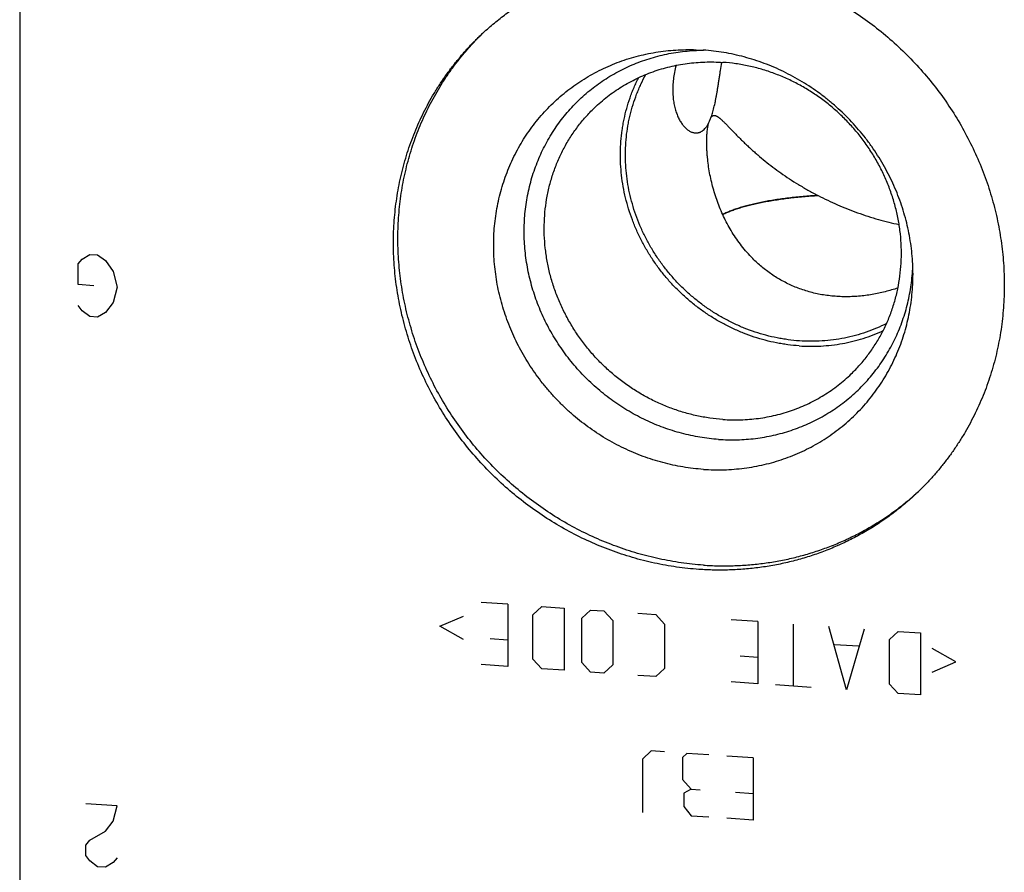
# Model space of a CAD drawing. Units: inches. Extents: x 0.3 to 21.7, y 0.3 to 16.7.
# Drawn here: x 9.4 to 11.2, y 7.7 to 9.2 of the extents above; entities that cross this region are included whole.
import ezdxf

# ---------------------------------------------------------------- set-up
doc = ezdxf.new("R2010")
doc.units = ezdxf.units.IN
doc.header["$LTSCALE"] = 1.21
doc.header["$MEASUREMENT"] = 0
doc.layers.get('0').update_dxf_attribs({"linetype": 'CONTINUOUS'})

msp = doc.modelspace()

# ---------------------------------------------------------------- linework, layer by layer
at = {"color": 7, "linetype": 'CONTINUOUS'}
for p, q in [((9.4068, 9.7266), (9.4068, 6.3459)), ((10.6688, 9.1935), (10.6824, 9.1928)), ((10.8961, 8.9215), (10.8967, 8.9214))]:
    msp.add_line(p, q, dxfattribs=at)
at = {"color": 4, "linetype": 'CONTINUOUS'}
for p, q in [((9.5159, 8.7937), (9.5232, 8.8029)), ((9.5232, 8.8029), (9.5377, 8.8115)), ((9.5377, 8.8115), (9.5521, 8.8105)), ((9.5521, 8.8105), (9.5666, 8.7999)), ((9.5159, 8.7551), (9.5159, 8.7937)), ((9.5666, 8.7999), (9.5811, 8.7795)), ((9.5811, 8.7795), (9.5884, 8.7501)), ((9.5449, 8.7531), (9.5159, 8.7551)), ((9.5884, 8.7501), (9.5811, 8.7216)), ((9.5232, 8.7063), (9.5159, 8.7164)), ((9.5811, 8.7216), (9.5666, 8.7033)), ((9.5377, 8.6956), (9.5232, 8.7063)), ((9.5521, 8.6946), (9.5377, 8.6956)), ((9.5666, 8.7033), (9.5521, 8.6946)), ((10.3175, 8.1586), (10.2678, 8.162)), ((10.3175, 8.1586), (10.3175, 8.0427)), ((10.3644, 8.1388), (10.381, 8.1542)), ((10.381, 8.1542), (10.4224, 8.1513)), ((10.4224, 8.1513), (10.4224, 8.0354)), ((10.4555, 8.1324), (10.4721, 8.1479)), ((10.4721, 8.1479), (10.4969, 8.1461)), ((10.4969, 8.1461), (10.5134, 8.1284)), ((10.5604, 8.1417), (10.5935, 8.1394)), ((10.5935, 8.1394), (10.61, 8.1217)), ((10.1906, 8.1177), (10.2347, 8.1367)), ((10.3644, 8.056), (10.3644, 8.1388)), ((10.4555, 8.0497), (10.4555, 8.1324)), ((10.5134, 8.1284), (10.5134, 8.0456)), ((10.61, 8.1217), (10.61, 8.0389)), ((10.7839, 8.1262), (10.7342, 8.1297)), ((10.7839, 8.1262), (10.7839, 8.0103)), ((10.8501, 8.1216), (10.8501, 8.0057)), ((10.2347, 8.0926), (10.1906, 8.1177)), ((10.9495, 7.9988), (10.9164, 8.117)), ((10.9826, 8.1124), (10.9495, 7.9988)), ((11.0295, 8.0926), (11.0461, 8.108)), ((11.0461, 8.108), (11.0875, 8.1052)), ((11.0875, 8.1052), (11.0875, 7.9893)), ((10.2844, 8.0946), (10.3175, 8.0923)), ((11.0295, 8.0098), (11.0295, 8.0926)), ((10.9716, 8.0801), (10.9274, 8.0832)), ((11.1537, 8.0509), (11.1096, 8.076)), ((10.381, 8.0383), (10.3644, 8.056)), ((10.4721, 8.0319), (10.4555, 8.0497)), ((10.7508, 8.0623), (10.7839, 8.06)), ((11.1096, 8.0319), (11.1537, 8.0509)), ((10.3175, 8.0427), (10.2678, 8.0461)), ((10.4224, 8.0354), (10.381, 8.0383)), ((10.4969, 8.0302), (10.4721, 8.0319)), ((10.5134, 8.0456), (10.4969, 8.0302)), ((10.61, 8.0389), (10.5935, 8.0235)), ((10.5935, 8.0235), (10.5604, 8.0258)), ((10.7839, 8.0103), (10.7342, 8.0138)), ((10.8833, 8.0034), (10.817, 8.008)), ((11.0461, 7.9921), (11.0295, 8.0098)), ((11.0875, 7.9893), (11.0461, 7.9921)), ((10.5852, 7.885), (10.5686, 7.8696)), ((10.61, 7.8833), (10.5852, 7.885)), ((10.5686, 7.8696), (10.5686, 7.7702)), ((10.6514, 7.8804), (10.6432, 7.8727)), ((10.6432, 7.8727), (10.6432, 7.8313)), ((10.6928, 7.8775), (10.6514, 7.8804)), ((10.7756, 7.8718), (10.726, 7.8752)), ((10.7756, 7.8718), (10.7756, 7.7559)), ((10.6432, 7.8313), (10.6597, 7.8136)), ((10.6597, 7.8136), (10.6459, 7.8063)), ((10.6597, 7.8136), (10.6763, 7.8125)), ((10.6459, 7.8063), (10.6459, 7.7814)), ((10.7425, 7.8079), (10.7756, 7.8056)), ((9.5884, 7.7822), (9.5304, 7.7862)), ((9.5811, 7.7537), (9.5884, 7.7822)), ((10.6459, 7.7814), (10.6597, 7.7639)), ((9.5666, 7.7354), (9.5811, 7.7537)), ((10.6597, 7.7639), (10.6928, 7.7616)), ((10.7756, 7.7559), (10.726, 7.7593)), ((9.5377, 7.7181), (9.5666, 7.7354)), ((9.5304, 7.7089), (9.5377, 7.7181)), ((9.5304, 7.6896), (9.5304, 7.7089)), ((9.5377, 7.6795), (9.5304, 7.6896)), ((9.5884, 7.6856), (9.5811, 7.6765)), ((9.5521, 7.6688), (9.5377, 7.6795)), ((9.5666, 7.6678), (9.5521, 7.6688)), ((9.5811, 7.6765), (9.5666, 7.6678))]:
    msp.add_line(p, q, dxfattribs=at)
at = {"color": 7, "linetype": 'CONTINUOUS'}
for centre, radius, start, end in [((10.6293, 8.8565), 0.5137, 134.3415, 135.2911), ((10.6857, 8.833), 0.3596, 90.195, 90.5384), ((10.7815, 8.7599), 0.1411, 116.2883, 116.4925), ((10.9262, 8.8695), 0.1652, 203.3429, 203.5343), ((10.7354, 8.7466), 0.5136, 312.7229, 313.5192)]:
    msp.add_arc(centre, radius, start, end, dxfattribs=at)
for points, knots in [([(10.2642, 9.2179), (10.2708, 9.2243), (10.281, 9.2337), (10.2951, 9.2455), (10.3095, 9.257), (10.328, 9.2707), (10.3473, 9.2833), (10.3632, 9.2928), (10.3793, 9.3019), (10.3999, 9.3125), (10.4253, 9.3238), (10.4514, 9.3339), (10.478, 9.3425), (10.5051, 9.3498), (10.528, 9.3547), (10.5465, 9.3579), (10.5651, 9.3607), (10.5886, 9.3632), (10.6123, 9.3645), (10.6312, 9.3649), (10.6503, 9.3648), (10.6646, 9.3641), (10.6741, 9.3635)], [0, 0, 0, 0, 0.061647, 0.09248, 0.123322, 0.185038, 0.246822, 0.277749, 0.308701, 0.370684, 0.432797, 0.495057, 0.55748, 0.620082, 0.682874, 0.714348, 0.745873, 0.809076, 0.872495, 0.904289, 0.936139, 1, 1, 1, 1]), ([(10.6741, 9.3635), (10.688, 9.3625), (10.7158, 9.3596), (10.7572, 9.3521), (10.7982, 9.3417), (10.8385, 9.3283), (10.878, 9.3121), (10.9163, 9.2932), (10.9534, 9.2715), (10.9889, 9.2474), (11.0228, 9.2208), (11.0548, 9.1919), (11.0848, 9.1609), (11.1126, 9.1279), (11.1381, 9.0931), (11.1611, 9.0568), (11.1814, 9.019), (11.1991, 8.9801), (11.214, 8.9401), (11.226, 8.8994), (11.235, 8.8581), (11.2411, 8.8164), (11.2436, 8.7815), (11.2441, 8.7537), (11.2437, 8.7329), (11.2425, 8.7122), (11.2406, 8.6916), (11.238, 8.6711), (11.2345, 8.6508), (11.2304, 8.6307), (11.2255, 8.6108), (11.2198, 8.5911), (11.2134, 8.5717), (11.2063, 8.5526), (11.1985, 8.5339), (11.19, 8.5154), (11.1808, 8.4974), (11.1709, 8.4797), (11.1604, 8.4625), (11.1492, 8.4457), (11.1374, 8.4294), (11.1249, 8.4135), (11.1119, 8.3982), (11.0983, 8.3834), (11.0888, 8.3739), (11.084, 8.3692)], [0, 0, 0, 0, 0.031143, 0.062439, 0.093883, 0.125463, 0.157169, 0.188986, 0.220896, 0.252881, 0.28492, 0.316992, 0.349076, 0.381149, 0.413189, 0.445175, 0.477086, 0.508904, 0.540612, 0.572195, 0.603641, 0.63494, 0.666086, 0.681602, 0.69708, 0.712518, 0.727918, 0.743279, 0.758603, 0.77389, 0.789141, 0.804359, 0.819543, 0.834697, 0.849822, 0.86492, 0.879994, 0.895045, 0.910076, 0.92509, 0.94009, 0.955078, 0.970057, 0.98503, 1, 1, 1, 1]), ([(10.6741, 8.2237), (10.6602, 8.2246), (10.6323, 8.2276), (10.5909, 8.235), (10.5499, 8.2455), (10.5096, 8.2588), (10.4702, 8.275), (10.4318, 8.294), (10.3948, 8.3156), (10.3592, 8.3398), (10.3253, 8.3664), (10.2933, 8.3953), (10.2633, 8.4263), (10.2355, 8.4593), (10.2101, 8.494), (10.1871, 8.5304), (10.1667, 8.5681), (10.149, 8.6071), (10.1342, 8.647), (10.1222, 8.6878), (10.1131, 8.7291), (10.1071, 8.7707), (10.1045, 8.8056), (10.104, 8.8334), (10.1044, 8.8542), (10.1056, 8.875), (10.1075, 8.8956), (10.1102, 8.916), (10.1136, 8.9363), (10.1178, 8.9565), (10.1227, 8.9764), (10.1283, 8.996), (10.1347, 9.0154), (10.1418, 9.0345), (10.1496, 9.0533), (10.1581, 9.0717), (10.1673, 9.0898), (10.1772, 9.1074), (10.1877, 9.1247), (10.1989, 9.1414), (10.2108, 9.1578), (10.2232, 9.1736), (10.2362, 9.189), (10.2499, 9.2038), (10.2593, 9.2133), (10.2642, 9.2179)], [0, 0, 0, 0, 0.031143, 0.062439, 0.093883, 0.125463, 0.157169, 0.188986, 0.220896, 0.252881, 0.28492, 0.316992, 0.349076, 0.381149, 0.413189, 0.445175, 0.477086, 0.508904, 0.540612, 0.572195, 0.603641, 0.63494, 0.666086, 0.681602, 0.69708, 0.712518, 0.727918, 0.743279, 0.758603, 0.77389, 0.789141, 0.804359, 0.819543, 0.834697, 0.849822, 0.86492, 0.879994, 0.895045, 0.910076, 0.92509, 0.94009, 0.955078, 0.970057, 0.98503, 1, 1, 1, 1]), ([(10.6824, 8.2317), (10.6686, 8.2326), (10.641, 8.2356), (10.5999, 8.2429), (10.5593, 8.2531), (10.5193, 8.2663), (10.4802, 8.2822), (10.4421, 8.3009), (10.4053, 8.3222), (10.37, 8.346), (10.3363, 8.3722), (10.3044, 8.4006), (10.2745, 8.4312), (10.2467, 8.4636), (10.2212, 8.4979), (10.1981, 8.5337), (10.1776, 8.571), (10.1597, 8.6094), (10.1445, 8.6489), (10.1322, 8.6892), (10.1227, 8.73), (10.1162, 8.7713), (10.1127, 8.8127), (10.1122, 8.8472), (10.1133, 8.8746), (10.1149, 8.8951), (10.1172, 8.9155), (10.1203, 8.9357), (10.1241, 8.9557), (10.1287, 8.9755), (10.1339, 8.9951), (10.1399, 9.0144), (10.1466, 9.0335), (10.154, 9.0523), (10.1621, 9.0707), (10.1709, 9.0888), (10.1804, 9.1065), (10.1905, 9.1238), (10.2012, 9.1406), (10.2126, 9.1571), (10.2246, 9.173), (10.2372, 9.1885), (10.2504, 9.2035), (10.2596, 9.2131), (10.2643, 9.2178)], [0, 0, 0, 0, 0.031131, 0.062413, 0.093842, 0.125407, 0.157096, 0.188895, 0.220789, 0.252757, 0.284781, 0.316839, 0.348911, 0.380974, 0.413007, 0.444988, 0.476899, 0.508719, 0.540432, 0.572024, 0.603482, 0.634795, 0.665957, 0.696965, 0.712413, 0.727823, 0.743194, 0.758528, 0.773825, 0.789086, 0.804313, 0.819507, 0.834669, 0.849802, 0.864908, 0.879987, 0.895044, 0.910079, 0.925096, 0.940098, 0.955086, 0.970064, 0.985034, 1, 1, 1, 1]), ([(10.6824, 8.4104), (10.676, 8.4108), (10.6633, 8.412), (10.6444, 8.4147), (10.6255, 8.4183), (10.6068, 8.4228), (10.5883, 8.4282), (10.5699, 8.4345), (10.5519, 8.4417), (10.5341, 8.4497), (10.5167, 8.4585), (10.4997, 8.4681), (10.4831, 8.4785), (10.467, 8.4897), (10.4514, 8.5016), (10.4364, 8.5142), (10.4219, 8.5275), (10.408, 8.5415), (10.3948, 8.556), (10.3823, 8.5712), (10.3704, 8.5868), (10.3593, 8.603), (10.349, 8.6197), (10.3394, 8.6368), (10.3307, 8.6542), (10.3228, 8.672), (10.3157, 8.6902), (10.3095, 8.7085), (10.3042, 8.7271), (10.2997, 8.7459), (10.2962, 8.7648), (10.2936, 8.7838), (10.2918, 8.8029), (10.2911, 8.8219), (10.2912, 8.8409), (10.2922, 8.8598), (10.2942, 8.8785), (10.2971, 8.8971), (10.3009, 8.9155), (10.3056, 8.9335), (10.3112, 8.9513), (10.3176, 8.9687), (10.3249, 8.9858), (10.3331, 9.0024), (10.3421, 9.0185), (10.3519, 9.0341), (10.3624, 9.0491), (10.3737, 9.0636), (10.3858, 9.0775), (10.3985, 9.0907), (10.4119, 9.1032), (10.426, 9.115), (10.4406, 9.1261), (10.4559, 9.1364), (10.4716, 9.146), (10.4879, 9.1547), (10.5046, 9.1625), (10.5217, 9.1696), (10.5392, 9.1757), (10.5571, 9.181), (10.5752, 9.1854), (10.5936, 9.1889), (10.6122, 9.1915), (10.631, 9.1931), (10.6499, 9.1938), (10.6625, 9.1937), (10.6688, 9.1935)], [0, 0, 0, 0, 0.015674, 0.031401, 0.047178, 0.063005, 0.078878, 0.094797, 0.110757, 0.126756, 0.142791, 0.158857, 0.17495, 0.191066, 0.207201, 0.223349, 0.239506, 0.255668, 0.271828, 0.287983, 0.304127, 0.320256, 0.336364, 0.352448, 0.368503, 0.384526, 0.400511, 0.416457, 0.43236, 0.448217, 0.464026, 0.479785, 0.495493, 0.511149, 0.526753, 0.542304, 0.557803, 0.573251, 0.58865, 0.604002, 0.619309, 0.634575, 0.649802, 0.664994, 0.680156, 0.695292, 0.710407, 0.725504, 0.740591, 0.755671, 0.77075, 0.785834, 0.800927, 0.816035, 0.831163, 0.846315, 0.861496, 0.87671, 0.891962, 0.907253, 0.922589, 0.937971, 0.953402, 0.968883, 0.984415, 1, 1, 1, 1]), ([(10.7108, 8.4663), (10.705, 8.4667), (10.6934, 8.4678), (10.6761, 8.4703), (10.6589, 8.4735), (10.6418, 8.4776), (10.6248, 8.4825), (10.608, 8.4882), (10.5915, 8.4947), (10.5752, 8.5019), (10.5593, 8.5099), (10.5437, 8.5186), (10.5285, 8.528), (10.5137, 8.5381), (10.4993, 8.5489), (10.4855, 8.5603), (10.4721, 8.5723), (10.4593, 8.5849), (10.4471, 8.5981), (10.4355, 8.6118), (10.4245, 8.626), (10.4142, 8.6407), (10.4045, 8.6558), (10.3955, 8.6713), (10.3873, 8.6871), (10.3798, 8.7033), (10.3731, 8.7198), (10.3671, 8.7365), (10.3619, 8.7535), (10.3576, 8.7706), (10.354, 8.7878), (10.3513, 8.8051), (10.3493, 8.8225), (10.3482, 8.8399), (10.348, 8.8573), (10.3485, 8.8746), (10.3499, 8.8918), (10.3521, 8.9089), (10.3552, 8.9258), (10.359, 8.9425), (10.3637, 8.9589), (10.3692, 8.975), (10.3754, 8.9908), (10.3824, 9.0062), (10.3902, 9.0212), (10.3987, 9.0357), (10.4079, 9.0498), (10.4178, 9.0634), (10.4283, 9.0764), (10.4396, 9.0889), (10.4514, 9.1008), (10.4638, 9.1121), (10.4768, 9.1227), (10.4904, 9.1326), (10.5044, 9.1418), (10.5189, 9.1504), (10.5339, 9.1582), (10.5493, 9.1652), (10.565, 9.1715), (10.5811, 9.1769), (10.5974, 9.1816), (10.614, 9.1855), (10.6309, 9.1886), (10.6479, 9.1908), (10.6651, 9.1922), (10.6766, 9.1926), (10.6823, 9.1927)], [0, 0, 0, 0, 0.015674, 0.031399, 0.047173, 0.062997, 0.078867, 0.094781, 0.110738, 0.126732, 0.142762, 0.158823, 0.174912, 0.191025, 0.207156, 0.223301, 0.239457, 0.255617, 0.271778, 0.287934, 0.304081, 0.320213, 0.336328, 0.352419, 0.368483, 0.384516, 0.400515, 0.416475, 0.432393, 0.448268, 0.464096, 0.479875, 0.495605, 0.511284, 0.526911, 0.542486, 0.55801, 0.573483, 0.588907, 0.604283, 0.619614, 0.634902, 0.65015, 0.665361, 0.680541, 0.695691, 0.710818, 0.725926, 0.741019, 0.756102, 0.771181, 0.78626, 0.801346, 0.816442, 0.831554, 0.846686, 0.861844, 0.877032, 0.892252, 0.907511, 0.922809, 0.938152, 0.95354, 0.968977, 0.984463, 1, 1, 1, 1]), ([(11.0736, 8.7744), (11.0736, 8.7809), (11.0732, 8.7937), (11.0718, 8.813), (11.0695, 8.8322), (11.0662, 8.8513), (11.062, 8.8704), (11.0568, 8.8892), (11.0508, 8.9079), (11.0439, 8.9263), (11.0361, 8.9444), (11.0275, 8.9621), (11.018, 8.9795), (11.0077, 8.9964), (10.9967, 9.0129), (10.9809, 9.0342), (10.9594, 9.0594), (10.9357, 9.0826), (10.9155, 9.0997), (10.8998, 9.1119), (10.8836, 9.1233), (10.8668, 9.1339), (10.8497, 9.1437), (10.8321, 9.1527), (10.8142, 9.1609), (10.796, 9.1682), (10.7775, 9.1746), (10.7587, 9.1801), (10.7398, 9.1847), (10.7207, 9.1884), (10.7016, 9.1911), (10.6888, 9.1923), (10.6824, 9.1928)], [0, 0, 0, 0, 0.030601, 0.061306, 0.092113, 0.123019, 0.154022, 0.185116, 0.216297, 0.247559, 0.278895, 0.310299, 0.341761, 0.373274, 0.404828, 0.436415, 0.499632, 0.562863, 0.594468, 0.626046, 0.65759, 0.689088, 0.720534, 0.751918, 0.783234, 0.814472, 0.845629, 0.876696, 0.907671, 0.938548, 0.969326, 1, 1, 1, 1]), ([(10.479, 9.0848), (10.4829, 9.0886), (10.4909, 9.0959), (10.5033, 9.1061), (10.5164, 9.1157), (10.5299, 9.1246), (10.5439, 9.1327), (10.5584, 9.1401), (10.5733, 9.1468), (10.5885, 9.1526), (10.6041, 9.1577), (10.6199, 9.162), (10.636, 9.1654), (10.6523, 9.168), (10.6688, 9.1698), (10.6854, 9.1707), (10.702, 9.1708), (10.7132, 9.1703), (10.7187, 9.1699)], [0, 0, 0, 0, 0.061648, 0.123319, 0.185036, 0.246822, 0.308696, 0.370681, 0.432795, 0.495056, 0.557481, 0.620084, 0.682878, 0.745872, 0.809077, 0.872497, 0.936138, 1, 1, 1, 1]), ([(10.6973, 9.0683), (10.6978, 9.0699), (10.6988, 9.073), (10.7003, 9.0778), (10.7016, 9.0829), (10.7029, 9.0883), (10.7042, 9.0939), (10.7054, 9.0998), (10.7065, 9.1059), (10.7077, 9.1123), (10.7088, 9.1188), (10.7099, 9.1256), (10.711, 9.1326), (10.7121, 9.1398), (10.7132, 9.1471), (10.7148, 9.1572), (10.716, 9.1649), (10.7169, 9.17)], [0, 0, 0, 0, 0.046214, 0.094833, 0.145831, 0.199184, 0.254848, 0.312775, 0.372904, 0.435168, 0.499496, 0.565806, 0.634013, 0.704022, 0.775736, 0.849047, 1, 1, 1, 1]), ([(10.9584, 8.5886), (10.964, 8.594), (10.9749, 8.6054), (10.9898, 8.6236), (11.0033, 8.643), (11.0152, 8.6634), (11.0256, 8.6848), (11.0343, 8.7069), (11.0414, 8.7298), (11.0467, 8.7532), (11.0502, 8.7771), (11.052, 8.8013), (11.052, 8.8256), (11.0503, 8.8501), (11.0467, 8.8744), (11.0414, 8.8986), (11.0344, 8.9224), (11.0257, 8.9458), (11.0154, 8.9685), (11.0035, 8.9906), (10.99, 9.0119), (10.9752, 9.0322), (10.9589, 9.0515), (10.9414, 9.0696), (10.9227, 9.0865), (10.9028, 9.1021), (10.882, 9.1162), (10.8604, 9.1288), (10.838, 9.1399), (10.8149, 9.1494), (10.7913, 9.1572), (10.7674, 9.1633), (10.7431, 9.1677), (10.7269, 9.1694), (10.7187, 9.1699)], [0, 0, 0, 0, 0.029939, 0.059902, 0.089912, 0.119991, 0.150158, 0.180434, 0.210832, 0.241367, 0.272049, 0.302883, 0.333874, 0.365022, 0.396322, 0.42777, 0.459355, 0.491065, 0.522885, 0.554798, 0.586786, 0.618828, 0.650903, 0.682989, 0.715063, 0.747104, 0.779091, 0.811003, 0.842821, 0.874529, 0.906112, 0.937557, 0.968855, 1, 1, 1, 1]), ([(10.6314, 9.1642), (10.6303, 9.1599), (10.6284, 9.1514), (10.6265, 9.1388), (10.6254, 9.1265), (10.6253, 9.1148), (10.6259, 9.1036), (10.6274, 9.0931), (10.6296, 9.0834), (10.632, 9.0759), (10.6342, 9.0703), (10.6359, 9.0664), (10.6378, 9.0628), (10.6397, 9.0593), (10.6418, 9.0562), (10.6439, 9.0532), (10.6461, 9.0506), (10.6484, 9.0481), (10.6507, 9.046), (10.6537, 9.0435), (10.6569, 9.0414), (10.6602, 9.0399), (10.6626, 9.039), (10.665, 9.0385), (10.6666, 9.0383), (10.6674, 9.0382)], [0, 0, 0, 0, 0.092247, 0.181306, 0.266842, 0.34857, 0.426255, 0.499722, 0.568845, 0.633546, 0.664234, 0.693806, 0.722265, 0.749614, 0.775862, 0.801018, 0.8251, 0.848127, 0.870128, 0.891138, 0.930354, 0.948727, 0.966381, 0.983428, 1, 1, 1, 1]), ([(10.8609, 8.6408), (10.8539, 8.6413), (10.8433, 8.6424), (10.8293, 8.6445), (10.8153, 8.647), (10.7979, 8.651), (10.7773, 8.6571), (10.757, 8.6644), (10.7372, 8.673), (10.7178, 8.6828), (10.6991, 8.6938), (10.6809, 8.7058), (10.6635, 8.719), (10.6469, 8.7332), (10.6312, 8.7483), (10.6163, 8.7644), (10.6025, 8.7813), (10.5897, 8.7989), (10.5779, 8.8173), (10.5673, 8.8363), (10.5579, 8.8559), (10.5497, 8.8759), (10.5428, 8.8963), (10.5371, 8.917), (10.5327, 8.938), (10.5296, 8.9591), (10.5279, 8.9803), (10.5275, 9.0014), (10.5284, 9.0225), (10.5303, 9.0398), (10.5325, 9.0536), (10.5351, 9.0672), (10.5392, 9.0841), (10.5444, 9.1005), (10.5491, 9.1135), (10.553, 9.123), (10.5572, 9.1324), (10.5602, 9.1386), (10.5618, 9.1416)], [0, 0, 0, 0, 0.030945, 0.046469, 0.062026, 0.093231, 0.124559, 0.156, 0.187545, 0.219183, 0.2509, 0.282683, 0.314517, 0.346385, 0.378271, 0.41016, 0.442034, 0.473878, 0.505675, 0.53741, 0.569069, 0.600638, 0.632107, 0.663464, 0.694701, 0.725811, 0.756789, 0.787632, 0.818341, 0.848916, 0.864156, 0.879364, 0.909685, 0.93989, 0.954953, 0.969992, 0.985007, 1, 1, 1, 1]), ([(10.8616, 8.6501), (10.8546, 8.6506), (10.8441, 8.6517), (10.8302, 8.6538), (10.8164, 8.6563), (10.7992, 8.6603), (10.7788, 8.6664), (10.7587, 8.6737), (10.7391, 8.6824), (10.72, 8.6922), (10.7015, 8.7032), (10.6837, 8.7153), (10.6665, 8.7285), (10.6502, 8.7427), (10.6348, 8.7579), (10.6203, 8.774), (10.6068, 8.7909), (10.5944, 8.8085), (10.5831, 8.8269), (10.5729, 8.8459), (10.5639, 8.8654), (10.5562, 8.8853), (10.5497, 8.9057), (10.5445, 8.9263), (10.5406, 8.9471), (10.5381, 8.968), (10.5369, 8.989), (10.537, 9.0099), (10.5385, 9.0307), (10.5409, 9.0478), (10.5434, 9.0613), (10.5464, 9.0747), (10.551, 9.0912), (10.5566, 9.1073), (10.5618, 9.1199), (10.5673, 9.1323), (10.5719, 9.1414), (10.5752, 9.1473)], [0, 0, 0, 0, 0.030967, 0.046504, 0.062073, 0.093306, 0.124662, 0.156133, 0.18771, 0.219379, 0.251127, 0.28294, 0.314802, 0.346696, 0.378607, 0.410516, 0.442407, 0.474263, 0.506067, 0.537805, 0.569461, 0.601022, 0.632477, 0.663815, 0.695029, 0.726111, 0.757058, 0.787867, 0.81854, 0.849078, 0.864299, 0.87949, 0.909775, 0.939947, 0.954995, 0.97002, 1, 1, 1, 1]), ([(10.7187, 8.5035), (10.7106, 8.504), (10.6943, 8.5058), (10.6701, 8.5101), (10.6461, 8.5162), (10.6225, 8.524), (10.5995, 8.5335), (10.5771, 8.5446), (10.5554, 8.5572), (10.5346, 8.5714), (10.5148, 8.5869), (10.4961, 8.6038), (10.4785, 8.6219), (10.4623, 8.6412), (10.4474, 8.6615), (10.434, 8.6828), (10.422, 8.7049), (10.4117, 8.7277), (10.403, 8.751), (10.396, 8.7748), (10.3907, 8.799), (10.3872, 8.8234), (10.3854, 8.8478), (10.3854, 8.8722), (10.3872, 8.8963), (10.3908, 8.9202), (10.3961, 8.9436), (10.4031, 8.9665), (10.4118, 8.9886), (10.4222, 9.01), (10.4341, 9.0304), (10.4476, 9.0498), (10.4625, 9.0681), (10.4734, 9.0794), (10.479, 9.0848)], [0, 0, 0, 0, 0.031145, 0.062443, 0.093888, 0.125471, 0.157179, 0.188997, 0.220909, 0.252896, 0.284937, 0.317011, 0.349097, 0.381172, 0.413214, 0.445202, 0.477115, 0.508935, 0.540645, 0.57223, 0.603678, 0.634978, 0.666126, 0.697117, 0.727951, 0.758633, 0.789168, 0.819566, 0.849842, 0.880009, 0.910088, 0.940098, 0.970061, 1, 1, 1, 1]), ([(10.692, 9.056), (10.6923, 9.057), (10.6931, 9.0589), (10.6944, 9.0619), (10.6958, 9.0651), (10.6968, 9.0672), (10.6973, 9.0683)], [0, 0, 0, 0, 0.225023, 0.466915, 0.725372, 1, 1, 1, 1]), ([(10.6973, 9.0683), (10.6975, 9.0686), (10.698, 9.0691), (10.6987, 9.0697), (10.6995, 9.0702), (10.7003, 9.0705), (10.7011, 9.0708), (10.702, 9.0709), (10.7029, 9.0709), (10.7037, 9.0708), (10.7046, 9.0706), (10.7055, 9.0703), (10.7065, 9.0699), (10.7074, 9.0695), (10.7084, 9.069), (10.7093, 9.0684), (10.7103, 9.0677), (10.7113, 9.067), (10.7123, 9.0663), (10.7136, 9.0652), (10.7153, 9.0637), (10.7174, 9.0618), (10.7195, 9.0598), (10.7217, 9.0577), (10.7239, 9.0555), (10.7261, 9.0532), (10.7292, 9.05), (10.7332, 9.0459), (10.7372, 9.0417), (10.7405, 9.0383), (10.744, 9.0347), (10.7484, 9.0303), (10.7538, 9.0248), (10.7595, 9.0193), (10.7653, 9.0138), (10.7713, 9.0082), (10.7776, 9.0026), (10.7862, 8.9951), (10.7976, 8.9856), (10.8119, 8.9744), (10.8271, 8.9633), (10.8431, 8.9524), (10.86, 8.9417), (10.8777, 8.9314), (10.8898, 8.9248), (10.8961, 8.9215)], [0, 0, 0, 0, 0.00405, 0.007857, 0.011465, 0.014933, 0.018324, 0.021699, 0.025117, 0.028623, 0.032254, 0.036034, 0.039978, 0.044094, 0.048384, 0.052847, 0.057479, 0.062273, 0.067225, 0.072325, 0.082945, 0.094077, 0.10567, 0.11768, 0.130066, 0.142799, 0.155847, 0.182801, 0.210777, 0.225114, 0.239667, 0.269389, 0.299886, 0.331112, 0.363035, 0.39563, 0.42888, 0.462768, 0.53242, 0.604527, 0.679045, 0.755928, 0.835116, 0.916519, 1, 1, 1, 1]), ([(10.6674, 9.0382), (10.668, 9.0382), (10.6691, 9.0381), (10.6709, 9.0382), (10.6726, 9.0385), (10.6743, 9.0389), (10.676, 9.0395), (10.6777, 9.0403), (10.6793, 9.0412), (10.6814, 9.0426), (10.684, 9.0448), (10.6863, 9.0474), (10.6881, 9.0497), (10.6895, 9.0517), (10.6908, 9.0538), (10.6916, 9.0553), (10.692, 9.056)], [0, 0, 0, 0, 0.054844, 0.109183, 0.163356, 0.217717, 0.272623, 0.328431, 0.385482, 0.444104, 0.567168, 0.699807, 0.770273, 0.843711, 0.920253, 1, 1, 1, 1]), ([(10.6888, 9.0209), (10.6888, 9.0225), (10.6888, 9.0256), (10.6889, 9.0303), (10.6891, 9.035), (10.6895, 9.0395), (10.6899, 9.0439), (10.6905, 9.0481), (10.6911, 9.0521), (10.6917, 9.0548), (10.692, 9.056)], [0, 0, 0, 0, 0.135036, 0.268218, 0.399187, 0.527481, 0.652522, 0.773589, 0.889784, 1, 1, 1, 1]), ([(10.7745, 8.8041), (10.7708, 8.8078), (10.7637, 8.8153), (10.7537, 8.8273), (10.7446, 8.8397), (10.7362, 8.8525), (10.7285, 8.8656), (10.7193, 8.8835), (10.7114, 8.902), (10.7048, 8.9208), (10.7006, 8.9351), (10.697, 8.9494), (10.694, 8.9638), (10.6917, 8.9782), (10.6903, 8.9902), (10.6895, 8.9998), (10.6891, 9.0069), (10.6888, 9.0139), (10.6888, 9.0186), (10.6888, 9.0209)], [0, 0, 0, 0, 0.065526, 0.130509, 0.195009, 0.259081, 0.322773, 0.386126, 0.511903, 0.574395, 0.636609, 0.698523, 0.760087, 0.821214, 0.88176, 0.911748, 0.941492, 0.970934, 1, 1, 1, 1]), ([(10.8961, 8.9215), (10.8914, 8.9213), (10.8822, 8.9207), (10.8685, 8.9196), (10.855, 8.9183), (10.8418, 8.9168), (10.8289, 8.9151), (10.8164, 8.9133), (10.8044, 8.9113), (10.7927, 8.9091), (10.7815, 8.9068), (10.7709, 8.9043), (10.7607, 8.9016), (10.7512, 8.8989), (10.7422, 8.896), (10.7339, 8.8929), (10.7262, 8.8898), (10.7213, 8.8876), (10.719, 8.8864)], [0, 0, 0, 0, 0.07704, 0.153, 0.227669, 0.300849, 0.372343, 0.441962, 0.509523, 0.574854, 0.637789, 0.698175, 0.755868, 0.81074, 0.862676, 0.911579, 0.957371, 1, 1, 1, 1]), ([(10.719, 8.8864), (10.7213, 8.8875), (10.7262, 8.8898), (10.734, 8.8929), (10.7424, 8.8959), (10.7514, 8.8988), (10.761, 8.9016), (10.7712, 8.9042), (10.7819, 8.9067), (10.7931, 8.909), (10.8048, 8.9112), (10.8169, 8.9132), (10.8294, 8.9151), (10.8423, 8.9167), (10.8555, 8.9182), (10.869, 8.9195), (10.8828, 8.9206), (10.892, 8.9211), (10.8967, 8.9214)], [0, 0, 0, 0, 0.04274, 0.088632, 0.137621, 0.189629, 0.244558, 0.302292, 0.362703, 0.425647, 0.49097, 0.558508, 0.628087, 0.699526, 0.772634, 0.847217, 0.923075, 1, 1, 1, 1]), ([(10.8967, 8.9214), (10.9084, 8.9153), (10.9264, 8.9067), (10.9511, 8.8964), (10.9701, 8.8892), (10.9894, 8.8826), (11.0088, 8.8767), (11.0282, 8.8716), (11.0411, 8.8686), (11.0475, 8.8673)], [0, 0, 0, 0, 0.246215, 0.372003, 0.498824, 0.625948, 0.752512, 0.877541, 1, 1, 1, 1]), ([(10.9468, 8.7325), (10.9427, 8.7325), (10.9344, 8.7328), (10.9219, 8.7337), (10.9096, 8.7353), (10.8975, 8.7374), (10.8855, 8.7401), (10.8738, 8.7435), (10.8623, 8.7473), (10.8511, 8.7517), (10.8402, 8.7567), (10.8297, 8.7621), (10.8195, 8.768), (10.8098, 8.7743), (10.8004, 8.7811), (10.7914, 8.7882), (10.7828, 8.7957), (10.7774, 8.8009), (10.7747, 8.8036)], [0, 0, 0, 0, 0.065278, 0.130412, 0.195324, 0.259943, 0.324204, 0.388056, 0.451458, 0.514377, 0.576797, 0.638707, 0.700109, 0.761012, 0.82143, 0.881384, 0.9409, 1, 1, 1, 1]), ([(10.7108, 8.4663), (10.7166, 8.4659), (10.7281, 8.4654), (10.7454, 8.4655), (10.7626, 8.4663), (10.7797, 8.468), (10.7967, 8.4706), (10.8134, 8.4739), (10.8299, 8.478), (10.8462, 8.483), (10.8621, 8.4887), (10.8777, 8.4953), (10.8929, 8.5026), (10.9077, 8.5106), (10.922, 8.5193), (10.9359, 8.5288), (10.9492, 8.539), (10.962, 8.5498), (10.9742, 8.5612), (10.9859, 8.5733), (10.9968, 8.5859), (11.0072, 8.5991), (11.0169, 8.6129), (11.0258, 8.6271), (11.0341, 8.6418), (11.0416, 8.6569), (11.0483, 8.6724), (11.0543, 8.6882), (11.0595, 8.7044), (11.0639, 8.7209), (11.0675, 8.7376), (11.0703, 8.7545), (11.0722, 8.7716), (11.073, 8.7831), (11.0732, 8.7888)], [0, 0, 0, 0, 0.031967, 0.063829, 0.095585, 0.127238, 0.15879, 0.190245, 0.221608, 0.252884, 0.284079, 0.315201, 0.346257, 0.377255, 0.408205, 0.439117, 0.469999, 0.500863, 0.531718, 0.562575, 0.593445, 0.624338, 0.655264, 0.686232, 0.717253, 0.748334, 0.779484, 0.810711, 0.842021, 0.873421, 0.904915, 0.936507, 0.968202, 1, 1, 1, 1]), ([(10.6824, 8.4104), (10.6887, 8.4099), (10.7015, 8.4094), (10.7207, 8.4094), (10.7397, 8.4105), (10.7587, 8.4124), (10.7774, 8.4153), (10.7959, 8.4192), (10.8142, 8.4239), (10.8321, 8.4296), (10.8497, 8.4362), (10.8668, 8.4436), (10.8835, 8.4519), (10.8998, 8.4611), (10.9155, 8.4711), (10.9306, 8.4818), (10.9452, 8.4934), (10.9591, 8.5057), (10.9723, 8.5186), (10.9849, 8.5323), (10.9967, 8.5466), (11.0078, 8.5616), (11.018, 8.5771), (11.0275, 8.5932), (11.0361, 8.6097), (11.0439, 8.6268), (11.0508, 8.6442), (11.0569, 8.662), (11.062, 8.6802), (11.0662, 8.6986), (11.0695, 8.7173), (11.0718, 8.7362), (11.0732, 8.7553), (11.0736, 8.7681), (11.0736, 8.7744)], [0, 0, 0, 0, 0.031948, 0.063788, 0.095519, 0.127145, 0.158668, 0.190092, 0.221422, 0.252664, 0.283824, 0.314911, 0.345932, 0.376898, 0.407817, 0.438699, 0.469556, 0.500398, 0.531236, 0.562081, 0.592944, 0.623836, 0.654768, 0.685748, 0.716788, 0.747896, 0.779079, 0.810346, 0.841703, 0.873156, 0.904709, 0.936365, 0.968129, 1, 1, 1, 1]), ([(11.0454, 8.7488), (11.0376, 8.7462), (11.0217, 8.7416), (11.0014, 8.7372), (10.9848, 8.7347), (10.9722, 8.7334), (10.9595, 8.7326), (10.9511, 8.7325), (10.9468, 8.7325)], [0, 0, 0, 0, 0.245873, 0.495369, 0.621093, 0.747222, 0.873584, 1, 1, 1, 1]), ([(11.0243, 8.6826), (11.0182, 8.6795), (11.0056, 8.6736), (10.9862, 8.6661), (10.9662, 8.66), (10.9458, 8.6552), (10.9251, 8.6518), (10.904, 8.6497), (10.8828, 8.6491), (10.8686, 8.6496), (10.8616, 8.6501)], [0, 0, 0, 0, 0.123372, 0.247119, 0.371297, 0.495954, 0.621128, 0.74685, 0.873136, 1, 1, 1, 1]), ([(10.8609, 8.6408), (10.8677, 8.6404), (10.8813, 8.6398), (10.9016, 8.6403), (10.9218, 8.642), (10.9418, 8.645), (10.9614, 8.6492), (10.9807, 8.6546), (10.9995, 8.6612), (11.0118, 8.6664), (11.0178, 8.6692)], [0, 0, 0, 0, 0.126758, 0.252979, 0.37867, 0.503847, 0.628534, 0.752761, 0.876568, 1, 1, 1, 1]), ([(10.7187, 8.5035), (10.7243, 8.5031), (10.7354, 8.5026), (10.7521, 8.5027), (10.7687, 8.5036), (10.7851, 8.5054), (10.8015, 8.508), (10.8175, 8.5115), (10.8334, 8.5157), (10.8489, 8.5208), (10.8642, 8.5266), (10.879, 8.5333), (10.8935, 8.5407), (10.9075, 8.5488), (10.9211, 8.5577), (10.9341, 8.5673), (10.9466, 8.5775), (10.9545, 8.5848), (10.9584, 8.5886)], [0, 0, 0, 0, 0.063862, 0.127503, 0.190923, 0.254128, 0.317122, 0.379916, 0.442519, 0.504944, 0.567205, 0.629319, 0.691304, 0.753178, 0.814964, 0.876681, 0.938352, 1, 1, 1, 1]), ([(11.084, 8.3692), (11.0773, 8.3628), (11.0672, 8.3535), (11.0531, 8.3416), (11.0387, 8.3301), (11.0201, 8.3165), (11.0008, 8.3038), (10.985, 8.2943), (10.9688, 8.2852), (10.9482, 8.2747), (10.9228, 8.2633), (10.8968, 8.2533), (10.8702, 8.2446), (10.8431, 8.2373), (10.8202, 8.2324), (10.8016, 8.2292), (10.783, 8.2265), (10.7595, 8.224), (10.7359, 8.2226), (10.7169, 8.2223), (10.6979, 8.2224), (10.6836, 8.223), (10.6741, 8.2237)], [0, 0, 0, 0, 0.061647, 0.09248, 0.123322, 0.185038, 0.246822, 0.277749, 0.308701, 0.370684, 0.432797, 0.495057, 0.55748, 0.620082, 0.682874, 0.714348, 0.745873, 0.809076, 0.872495, 0.904289, 0.936139, 1, 1, 1, 1]), ([(10.6824, 8.2317), (10.6916, 8.231), (10.7102, 8.2302), (10.7379, 8.2303), (10.7656, 8.2318), (10.793, 8.2346), (10.8202, 8.2388), (10.8471, 8.2443), (10.8735, 8.2512), (10.8996, 8.2594), (10.925, 8.2689), (10.95, 8.2796), (10.9702, 8.2896), (10.986, 8.2982), (11.0016, 8.3072), (11.0206, 8.3192), (11.039, 8.3322), (11.0532, 8.3431), (11.0672, 8.3544), (11.0773, 8.3632), (11.0839, 8.3693)], [0, 0, 0, 0, 0.063841, 0.127466, 0.190877, 0.254077, 0.317072, 0.37987, 0.442481, 0.504916, 0.567189, 0.629314, 0.691309, 0.722266, 0.753197, 0.814985, 0.876701, 0.90754, 0.938368, 1, 1, 1, 1])]:
    msp.add_open_spline(points, degree=3, knots=knots, dxfattribs=at)
msp.add_open_spline([(10.7186, 8.8862), (10.7186, 8.8862), (10.7185, 8.8862), (10.7185, 8.8862)], degree=3, dxfattribs=at)

doc.saveas('drawing.dxf')
